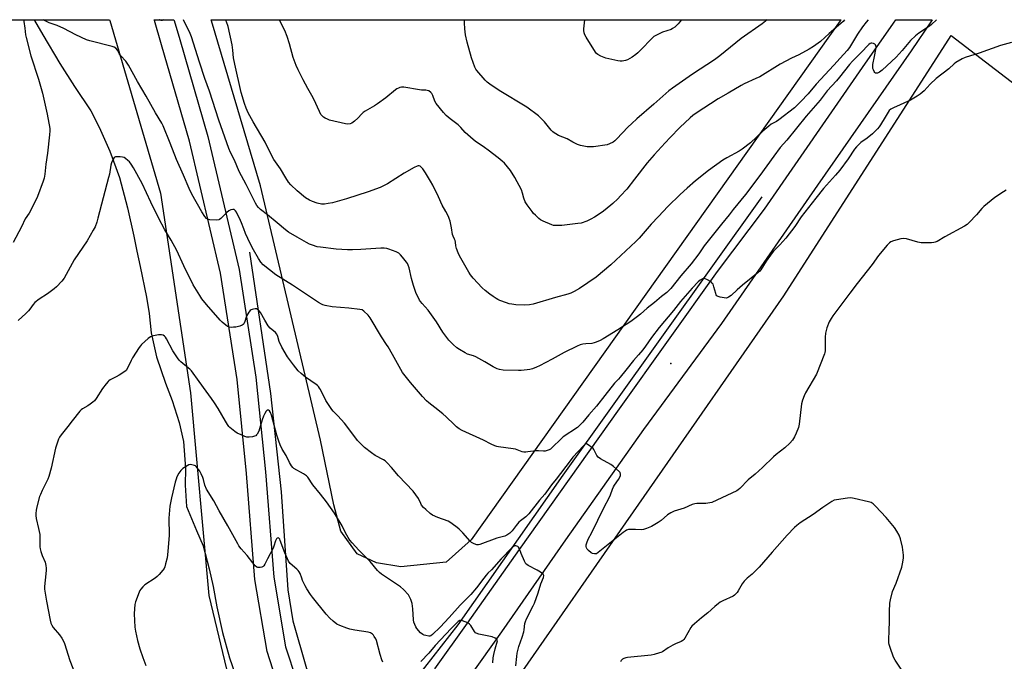
# Model space of a CAD drawing. Units: inches. Extents: x 1177769 to 1183769, y 521459 to 525460.
# Drawn here: x 1179651 to 1180168, y 525122 to 525459 of the extents above; entities that cross this region are included whole.
import ezdxf

# ---------------------------------------------------------------- set-up
doc = ezdxf.new("R2010")
doc.units = ezdxf.units.IN
doc.header["$MEASUREMENT"] = 0
for name, color, linetype in [('ELEV-Spot Elevation', 7, 'Continuous'), ('HYDRO-Canal', 164, 'Continuous'), ('HYDRO-Single Line Stream', 4, 'Continuous'), ('NTRL-Farm Land', 3, 'Continuous'), ('NTRL-Pasture Land', 2, 'Continuous'), ('TRANS-Road', 130, 'Continuous'), ('Undefined', 1, 'Continuous')]:
    doc.layers.add(name, color=color, linetype=linetype)

msp = doc.modelspace()

# ---------------------------------------------------------------- linework, layer by layer
at = {"layer": 'ELEV-Spot Elevation'}
msp.add_point((1179992.97, 525278.64, 293.26), dxfattribs=at)
at = {"layer": 'HYDRO-Canal'}
for points in [[(1180040.88, 525366.29), (1179936.16, 525219.77), (1179880.91, 525141.12), (1179854.61, 525107.5), (1179838.31, 525085.4)], [(1179771.42, 525337.09), (1179782.39, 525262.7), (1179788.13, 525211.08), (1179791.52, 525159.44), (1179794.26, 525143.11), (1179801.44, 525118.1), (1179809.28, 525104.41), (1179819.2, 525092.67), (1179838.31, 525085.4)]]:
    msp.add_lwpolyline(points, dxfattribs=at)
at = {"layer": 'HYDRO-Single Line Stream'}
msp.add_lwpolyline([(1179658.15, 525459.35), (1179658.39, 525458.91), (1179662.71, 525451.37), (1179671.59, 525436.32), (1179679.32, 525424.32), (1179687.92, 525411.52), (1179692.34, 525402.95), (1179697.99, 525390.28), (1179703.03, 525376.4), (1179707.15, 525360.38), (1179710.57, 525345.53), (1179712.21, 525337.56), (1179713.89, 525329.49), (1179717.25, 525313.41), (1179718.67, 525304.78), (1179719.74, 525294.7), (1179722.4, 525281.98), (1179727.29, 525268.15), (1179730.68, 525259.06), (1179734.49, 525247.57), (1179736.6, 525237.48), (1179737.72, 525223.31), (1179737.57, 525214.61), (1179738.34, 525203.3), (1179743.48, 525190.75), (1179747.01, 525182.7), (1179750.27, 525170.47), (1179752.37, 525161.29), (1179754.22, 525150.56), (1179757.27, 525137.01), (1179760.85, 525123.72), (1179765.35, 525110.53)], dxfattribs=at)
at = {"layer": 'NTRL-Farm Land'}
msp.add_lwpolyline([(1179160.67, 525459.4), (1179697.85, 525459.34), (1179698, 525458.9), (1179724.58, 525368.13), (1179740.41, 525263.07), (1179749.94, 525156.48), (1179761.47, 525108.98)], dxfattribs=at)
msp.add_lwpolyline([(1179874.8, 525174.09), (1179850.92, 525171.57), (1179838.11, 525173.77), (1179828, 525178.5), (1179819.51, 525190.38), (1179815.82, 525204.19), (1179808.81, 525238.31), (1179777.24, 525371.99), (1179751.36, 525458.88), (1179751.21, 525459.34), (1180082.48, 525459.3), (1180082.12, 525458.77), (1179887.91, 525185.74)], close=True, dxfattribs=at)
at = {"layer": 'NTRL-Pasture Land'}
msp.add_lwpolyline([(1180330.29, 525249.32), (1180182.1, 525081.04), (1180186.82, 525048.67), (1180199.11, 525038.7), (1180217.11, 525021.34), (1180266.93, 524961.41), (1180065.81, 524763.46), (1179905.25, 524926.61), (1179983.31, 524970.02), (1180028.94, 525042.97), (1180040.01, 525067.01), (1180035.77, 525082.51), (1180017.23, 525091.1), (1179994.07, 525103.8), (1179945.52, 525102.95), (1179905.52, 525103.05), (1180052.41, 525314.1), (1180140.44, 525451.05), (1180365.3, 525278.5), (1180337.05, 525252.54)], close=True, dxfattribs=at)
at = {"layer": 'TRANS-Road'}
msp.add_lwpolyline([(1179868.92, 525117.86), (1179886.08, 525142), (1179913.46, 525180.65), (1179965.95, 525254.76), (1180017.49, 525327), (1180042.3, 525359.79), (1180093.8, 525434.23), (1180110.08, 525457.55), (1180111.36, 525459.3), (1180130.43, 525459.3), (1180130.05, 525458.75), (1180119.36, 525443.1), (1180070.1, 525372.29), (1180019.57, 525299.56), (1179978.65, 525243.88), (1179937.62, 525185.73), (1179903.98, 525137.34), (1179860.01, 525075.57)], dxfattribs=at)
msp.add_polyline3d([(1179786.9, 525107.96, 0), (1179780.66, 525127.15, 0), (1179774.2, 525164.88, 0), (1179769.85, 525220.7, 0), (1179764.83, 525270.16, 0), (1179756.15, 525326.02, 0), (1179739.83, 525395.51, 0), (1179725.18, 525446.11, 0), (1179721.35, 525458.89, 0), (1179721.22, 525459.34, 0), (1179731.66, 525459.34, 0), (1179731.8, 525458.89, 0), (1179734.78, 525448.94, 0), (1179749.51, 525398.04, 0), (1179765.97, 525327.93, 0), (1179774.76, 525271.43, 0), (1179779.81, 525221.59, 0), (1179784.13, 525166.11, 0), (1179790.39, 525129.55, 0), (1179796.09, 525112.05, 0)], dxfattribs=at)
at = {"layer": 'Undefined'}
for points, elevation in [([(1180169.37, 525369.67), (1180167.85, 525368.8), (1180163.46, 525365.87), (1180157.63, 525361.07), (1180156.61, 525360.06), (1180153.78, 525356.74), (1180149.95, 525352.67), (1180148.88, 525351.69), (1180147.4, 525350.77), (1180137.12, 525345.18), (1180133.11, 525342.78), (1180132.07, 525342.32), (1180131.23, 525342.16), (1180130.08, 525342.08), (1180126.01, 525341.94), (1180124.57, 525341.99), (1180122.84, 525342.37), (1180116.85, 525344.09), (1180115.42, 525344.32), (1180114.02, 525344.1), (1180110.07, 525343), (1180108.71, 525342.54), (1180107.98, 525342.11), (1180106.78, 525340.86), (1180102.27, 525335.41), (1180098.95, 525330.55), (1180090.94, 525320.57), (1180087.09, 525315.62), (1180078.17, 525303.58), (1180077.23, 525302.14), (1180076.27, 525300.43), (1180074.96, 525297.31), (1180074.24, 525294.44), (1180074.11, 525292.38), (1180074.07, 525285.28), (1180074, 525284.41), (1180073.8, 525283.56), (1180069.66, 525273.02), (1180063.87, 525263.2), (1180063.07, 525261.62), (1180062.28, 525259.22), (1180061.78, 525257.3), (1180060.42, 525246.66), (1180060.08, 525244.91), (1180058.92, 525241.83), (1180058.08, 525239.91), (1180057, 525238.29), (1180055.59, 525236.69), (1180052.93, 525234.12), (1180048.33, 525230.64), (1180046.99, 525229.54), (1180041.27, 525223.87), (1180037.29, 525220.34), (1180033.73, 525217.31), (1180029.3, 525212.82), (1180028.45, 525212.07), (1180027.72, 525211.59), (1180014.58, 525205.43), (1180013.47, 525205.18), (1180011.46, 525204.98), (1180009.43, 525204.86), (1180006.68, 525204.87), (1180005.6, 525204.73), (1180004.26, 525204.32), (1179999.98, 525202.49), (1179994.65, 525200.83), (1179992.92, 525199.92), (1179991.27, 525198.88), (1179987.94, 525196.05), (1179986.26, 525194.88), (1179982.74, 525192.77), (1179980.12, 525191.71), (1179978.52, 525191.2), (1179977.68, 525191.08), (1179974.41, 525191.27), (1179972.69, 525191.27), (1179970.72, 525191.15), (1179969.66, 525190.85), (1179968.93, 525190.4), (1179967.99, 525189.69), (1179954.83, 525179.06), (1179953.83, 525178.52), (1179952.81, 525178.43), (1179951.79, 525178.64), (1179951.06, 525179.04), (1179949.74, 525180.12), (1179949.04, 525180.96), (1179948.66, 525181.65), (1179948.47, 525182.38), (1179948.51, 525183.16), (1179948.81, 525184.27), (1179949.58, 525186.13), (1179951.39, 525189.62), (1179957.77, 525202.58), (1179960.73, 525208.17), (1179961.32, 525209.5), (1179962.3, 525212.4), (1179962.82, 525213.6), (1179963.36, 525214.53), (1179965.47, 525217.58), (1179966.2, 525218.81), (1179966.49, 525219.59), (1179966.57, 525220.4), (1179966.37, 525221.14), (1179965.88, 525221.77), (1179962.83, 525224.41), (1179961.36, 525225.37), (1179955.97, 525228.47), (1179954.79, 525229.3), (1179954.08, 525230.19), (1179952.45, 525233.36), (1179952.11, 525233.83), (1179951.49, 525234.44), (1179949.58, 525235.81), (1179948.64, 525236.22), (1179948.42, 525236.23), (1179947.99, 525236.07), (1179946.97, 525235.18), (1179941.5, 525229.24), (1179939.97, 525227.43), (1179932.66, 525217.76), (1179930.21, 525214.78), (1179926.69, 525209.82), (1179923.84, 525206.61), (1179918.36, 525199.55), (1179917.56, 525198.69), (1179916.67, 525197.9), (1179913.86, 525195.83), (1179913.02, 525195.07), (1179911.57, 525193.37), (1179909.51, 525190.54), (1179908.3, 525189.35), (1179906.71, 525188.24), (1179905.71, 525187.75), (1179901.53, 525186.61), (1179892.61, 525183.28), (1179891.8, 525183.14), (1179890.97, 525183.24), (1179889.61, 525183.67), (1179888.57, 525184.14), (1179888.1, 525184.46), (1179887.46, 525185.05), (1179883.53, 525189.45), (1179881.65, 525191.36), (1179880.55, 525192.33), (1179878.01, 525194.21), (1179876.83, 525195.02), (1179875.8, 525195.57), (1179870.5, 525197.58), (1179867.64, 525198.85), (1179866.48, 525199.67), (1179864.11, 525201.73), (1179862.91, 525202.88), (1179861.91, 525204.1), (1179861.42, 525204.98), (1179860.23, 525207.54), (1179858.9, 525209.51), (1179857.47, 525211.42), (1179849.67, 525219.39), (1179846.08, 525223.88), (1179843.82, 525226.25), (1179842.75, 525227.28), (1179841.84, 525227.95), (1179837.57, 525230.18), (1179835.61, 525231.48), (1179831.9, 525234.44), (1179828.26, 525238.06), (1179826.78, 525239.92), (1179821.42, 525247.21), (1179817.88, 525251.05), (1179815.33, 525253.51), (1179814.64, 525254.35), (1179811.5, 525259.16), (1179808.69, 525264.84), (1179808.26, 525265.56), (1179807.62, 525266.38), (1179807.09, 525266.95), (1179806.41, 525267.51), (1179800.81, 525271.4), (1179798.52, 525273.26), (1179797.07, 525274.67), (1179794.49, 525277.78), (1179791.31, 525282.11), (1179788.36, 525287.2), (1179786.91, 525290.13), (1179786.28, 525292.83), (1179785.81, 525293.97), (1179785.09, 525294.8), (1179782.31, 525297.19), (1179781.22, 525298.36), (1179779.39, 525301.36), (1179777.23, 525305.3), (1179776.72, 525306.03), (1179776.11, 525306.66), (1179775.67, 525307.01), (1179775.18, 525307.25), (1179774.4, 525307.32), (1179773.57, 525307.2), (1179772.75, 525306.99), (1179772.24, 525306.78), (1179771.79, 525306.46), (1179771.05, 525305.58), (1179769.98, 525303.79), (1179769.62, 525302.97), (1179768.95, 525300.7), (1179768.35, 525299.47), (1179768.03, 525299.05), (1179767.62, 525298.72), (1179766.27, 525298.23), (1179764.21, 525297.75), (1179763.06, 525297.58), (1179761.72, 525297.56), (1179760.65, 525297.72), (1179759.86, 525298.05), (1179758.93, 525298.69), (1179756.94, 525300.32), (1179755.9, 525301.32), (1179748.82, 525309.56), (1179746.36, 525312.62), (1179745.2, 525314.34), (1179741.85, 525319.94), (1179736.94, 525330), (1179733.18, 525338.07), (1179730.18, 525343.35), (1179726.89, 525348.86), (1179723.56, 525355.13), (1179719.47, 525363.44), (1179714.92, 525373.26), (1179710.46, 525381.47), (1179709.17, 525383.43), (1179708.27, 525384.59), (1179707.45, 525385.38), (1179706.11, 525386.44), (1179705.4, 525386.88), (1179704.61, 525387.13), (1179703.45, 525387.25), (1179701.99, 525387.29), (1179700.89, 525387.19), (1179700.23, 525386.86), (1179699.61, 525385.97), (1179698.8, 525384.07), (1179698.49, 525382.91), (1179697.68, 525378.19), (1179697.28, 525376.46), (1179691.67, 525355.02), (1179691.02, 525352.83), (1179690.15, 525350.5), (1179689.22, 525348.69), (1179686.08, 525343.11), (1179679.25, 525333.17), (1179676.07, 525327.26), (1179673.92, 525323.48), (1179672.64, 525321.88), (1179669.81, 525318.86), (1179668.75, 525317.84), (1179665.12, 525315.28), (1179660.78, 525312.48), (1179658.56, 525310.69), (1179657.6, 525309.67), (1179655.9, 525307.08), (1179655.19, 525306.18), (1179653.74, 525304.78), (1179649.67, 525301.18)], 292), ([(1179911.52, 525119.57), (1179911.91, 525124.35), (1179912.16, 525126.1), (1179913.06, 525129.78), (1179914.81, 525134.58), (1179915.7, 525137.36), (1179915.9, 525138.53), (1179916.21, 525141.8), (1179916.48, 525142.88), (1179917.09, 525144.22), (1179920.61, 525151.04), (1179921.28, 525152.56), (1179923.24, 525157.87), (1179924.65, 525162.65), (1179925.96, 525166), (1179926.17, 525167.05), (1179926.09, 525167.4), (1179925.82, 525167.81), (1179924.49, 525168.83), (1179922.72, 525169.89), (1179917.95, 525172.34), (1179917.22, 525172.81), (1179916.8, 525173.17), (1179916.32, 525173.86), (1179915.94, 525174.63), (1179914.25, 525178.69), (1179913.35, 525181.08), (1179912.86, 525181.97), (1179912.49, 525182.29), (1179912, 525182.5), (1179911.47, 525182.6), (1179910.93, 525182.59), (1179910.25, 525182.34), (1179909.29, 525181.53), (1179903.76, 525175.79), (1179898.67, 525170.06), (1179896.76, 525168.24), (1179895.82, 525167.23), (1179894.56, 525165.72), (1179890.81, 525160.59), (1179887.73, 525157.03), (1179882.22, 525151.44), (1179876.48, 525144.91), (1179871.59, 525139.91), (1179867.59, 525135.98), (1179866.72, 525135.35), (1179866.25, 525135.18), (1179865.73, 525135.15), (1179864.07, 525135.46), (1179863.24, 525135.72), (1179862.47, 525136.07), (1179861.38, 525136.97), (1179859.42, 525139.08), (1179858.8, 525139.97), (1179858.26, 525141.18), (1179857.86, 525142.54), (1179857.65, 525143.66), (1179857.29, 525149.42), (1179856.95, 525152.23), (1179856.68, 525153.32), (1179856.31, 525154.37), (1179855.6, 525155.89), (1179855, 525156.84), (1179852.4, 525159.7), (1179850.89, 525161.12), (1179843.45, 525165.92), (1179840.86, 525167.75), (1179839.75, 525168.64), (1179838.76, 525169.71), (1179834.86, 525174.43), (1179828.98, 525180.34), (1179825.32, 525184.2), (1179824.21, 525185.54), (1179823.24, 525186.95), (1179821.94, 525189.46), (1179820.19, 525193.18), (1179816.11, 525199.88), (1179811.92, 525205.74), (1179808.75, 525209.83), (1179804.77, 525214.75), (1179802.13, 525218.71), (1179801.36, 525219.48), (1179799.77, 525220.6), (1179794.79, 525223.38), (1179794.15, 525223.92), (1179793.45, 525224.81), (1179792.41, 525226.51), (1179790.64, 525230.14), (1179788.66, 525233.53), (1179787.59, 525235.78), (1179786.88, 525237.7), (1179785.85, 525240.93), (1179782.93, 525251.42), (1179782.41, 525252.75), (1179781.84, 525253.64), (1179781.3, 525253.96), (1179780.72, 525253.92), (1179780.17, 525253.45), (1179779.41, 525252.24), (1179778.78, 525250.87), (1179778.03, 525248.9), (1179776.64, 525244.14), (1179776.25, 525243.03), (1179775.46, 525241.43), (1179775.15, 525240.97), (1179774.76, 525240.59), (1179774.04, 525240.27), (1179772.94, 525240.05), (1179771.21, 525239.84), (1179770.08, 525239.86), (1179768.98, 525240.17), (1179767.09, 525240.99), (1179764.95, 525241.97), (1179763.72, 525242.7), (1179761.1, 525244.88), (1179760.52, 525245.5), (1179759.81, 525246.42), (1179758.7, 525248.14), (1179754.84, 525254.93), (1179752.95, 525257.92), (1179751.44, 525260.1), (1179748.53, 525263.94), (1179744.96, 525269.04), (1179740.81, 525274.67), (1179740.05, 525275.55), (1179739.4, 525276.15), (1179735.29, 525279.43), (1179734.46, 525280.3), (1179733.54, 525281.45), (1179731.05, 525285.29), (1179727.79, 525291.55), (1179727.24, 525292.45), (1179726.66, 525293), (1179725.95, 525293.42), (1179725.18, 525293.67), (1179724.64, 525293.7), (1179723.51, 525293.58), (1179720.96, 525293.1), (1179720.13, 525292.9), (1179719.35, 525292.62), (1179718.17, 525291.77), (1179714.67, 525288.53), (1179714.07, 525287.88), (1179713.38, 525286.95), (1179709.94, 525281.56), (1179709.18, 525280.15), (1179707.25, 525276.09), (1179706.48, 525274.86), (1179705.37, 525273.95), (1179702.89, 525272.38), (1179701.36, 525271.5), (1179698.18, 525269.94), (1179697.46, 525269.47), (1179697.03, 525269.07), (1179696.08, 525267.94), (1179694.1, 525265.33), (1179690.74, 525260.16), (1179689.89, 525258.97), (1179689.04, 525258.16), (1179687.61, 525257.09), (1179686.37, 525256.26), (1179683.58, 525254.64), (1179682.87, 525254.13), (1179682.22, 525253.54), (1179678.06, 525248.44), (1179675.8, 525245.44), (1179672.3, 525241.08), (1179671.52, 525239.83), (1179671.02, 525238.77), (1179669.42, 525234.02), (1179667.07, 525223.45), (1179665.92, 525219.14), (1179665.34, 525217.78), (1179662.32, 525211.77), (1179661.4, 525209.72), (1179661.01, 525208.63), (1179659.56, 525203.16), (1179659.26, 525201.42), (1179659.07, 525199.67), (1179659.08, 525198.52), (1179659.26, 525197.09), (1179660.48, 525191.8), (1179661.09, 525188.64), (1179661.18, 525186.91), (1179661.2, 525182.1), (1179661.29, 525181.03), (1179661.64, 525179.59), (1179662.29, 525177.59), (1179663.93, 525174.02), (1179664.31, 525172.32), (1179664.47, 525170.86), (1179664.48, 525169.69), (1179663.86, 525164.54), (1179663.64, 525161.26), (1179663.67, 525159.78), (1179664.55, 525153.56), (1179666.51, 525143.56), (1179666.92, 525141.9), (1179667.38, 525140.86), (1179668.1, 525139.63), (1179671.4, 525135.9), (1179672.69, 525134.03), (1179673.54, 525132.56), (1179674.06, 525131.19), (1179676.95, 525122.25), (1179680.1, 525114.34)], 290), ([(1179841.56, 525121.44), (1179841.03, 525122.76), (1179840.14, 525125.47), (1179838.12, 525132.86), (1179837.76, 525133.65), (1179837.04, 525134.89), (1179836.56, 525135.6), (1179836, 525136.23), (1179835.11, 525136.8), (1179833.79, 525137.25), (1179826.75, 525138.2), (1179824.23, 525138.74), (1179822.59, 525139.27), (1179818.84, 525140.77), (1179817.37, 525141.51), (1179815.32, 525143.06), (1179813.63, 525144.66), (1179811.64, 525146.78), (1179804.51, 525155.64), (1179803.49, 525157.05), (1179801.51, 525160.03), (1179800.64, 525161.57), (1179799.26, 525164.46), (1179798.84, 525165.56), (1179798.07, 525168.13), (1179797.6, 525169.02), (1179797.06, 525169.66), (1179796.26, 525170.44), (1179792.81, 525173.41), (1179791.95, 525174.5), (1179791.3, 525175.76), (1179789.98, 525178.92), (1179787.59, 525185.53), (1179787.27, 525186.19), (1179786.79, 525186.72), (1179786.4, 525186.81), (1179786, 525186.69), (1179785.63, 525186.41), (1179785.34, 525185.99), (1179785.02, 525185.22), (1179784.2, 525182.46), (1179783.79, 525181.38), (1179780.78, 525175.87), (1179779.46, 525172.94), (1179778.94, 525172.07), (1179778.6, 525171.75), (1179777.89, 525171.44), (1179777.09, 525171.3), (1179776.27, 525171.26), (1179775.74, 525171.32), (1179775.26, 525171.5), (1179774.42, 525172.19), (1179773.1, 525173.7), (1179770.16, 525177.54), (1179767.08, 525181.07), (1179765.83, 525182.7), (1179765.2, 525183.66), (1179763.57, 525186.86), (1179760, 525193.22), (1179755.43, 525201), (1179752.66, 525206.35), (1179748.82, 525212.49), (1179747.93, 525214.64), (1179747.13, 525217.59), (1179746.78, 525218.61), (1179745.97, 525220.54), (1179745.29, 525221.86), (1179743.93, 525223.7), (1179743.36, 525224.31), (1179742.93, 525224.65), (1179742.46, 525224.89), (1179741.69, 525225.13), (1179740.36, 525225.34), (1179739.57, 525225.23), (1179738.54, 525224.73), (1179736.31, 525223.24), (1179735.23, 525222.27), (1179734.3, 525220.87), (1179733.22, 525218.88), (1179732.83, 525217.78), (1179732.37, 525216.06), (1179730.36, 525207.85), (1179729.52, 525203.44), (1179728.97, 525197.19), (1179729.16, 525188.22), (1179728.5, 525179.72), (1179728.08, 525176.35), (1179727.3, 525173.22), (1179726.8, 525171.55), (1179726.43, 525170.77), (1179725.75, 525169.83), (1179723.87, 525167.58), (1179722.87, 525166.53), (1179721.7, 525165.65), (1179716.33, 525162.06), (1179715.28, 525161.12), (1179714.18, 525159.87), (1179713.75, 525159.14), (1179713.4, 525158.35), (1179711.47, 525153.15), (1179711.15, 525151.74), (1179710.89, 525149.44), (1179710.79, 525146.83), (1179711.14, 525139.93), (1179711.45, 525137.69), (1179712.45, 525132.87), (1179713.74, 525128.53), (1179715.21, 525123.99), (1179716.86, 525119.78)], 288), ([(1180114.07, 525117.74), (1180110.98, 525122.49), (1180110.11, 525124.04), (1180108.25, 525129.09), (1180107.73, 525130.79), (1180107.61, 525131.66), (1180107.6, 525133.12), (1180107.73, 525138.13), (1180108.03, 525142.82), (1180108.02, 525148.13), (1180108.2, 525152.52), (1180108.46, 525154.26), (1180109.64, 525158.55), (1180111.54, 525163.08), (1180114.4, 525171.5), (1180114.95, 525173.98), (1180115.28, 525176.25), (1180115.35, 525177.68), (1180115.23, 525179.11), (1180114.78, 525181.95), (1180113.75, 525186.41), (1180113.11, 525188.24), (1180111.88, 525190.44), (1180110.55, 525192.31), (1180106.29, 525197.53), (1180100.64, 525203.49), (1180099.37, 525204.69), (1180098.29, 525205.38), (1180096.98, 525205.87), (1180089.37, 525207.58), (1180087.62, 525207.85), (1180085.87, 525207.73), (1180080.06, 525206.9), (1180078.94, 525206.62), (1180077.66, 525205.95), (1180073, 525202.87), (1180067.89, 525199.1), (1180061.04, 525194.69), (1180059.24, 525193.36), (1180057.94, 525192.28), (1180054.15, 525188.28), (1180046.31, 525179.38), (1180039.46, 525171.41), (1180035.71, 525167.76), (1180033.1, 525165.61), (1180031.54, 525163.99), (1180030.53, 525162.59), (1180028.48, 525158.95), (1180027.79, 525158.03), (1180027.02, 525157.18), (1180026.4, 525156.61), (1180025.71, 525156.14), (1180020.27, 525153.63), (1180018.99, 525152.97), (1180018.03, 525152.35), (1180016.05, 525150.72), (1180012.36, 525147.34), (1180009.17, 525144.85), (1180005.4, 525141.59), (1180004.11, 525140.41), (1180003.55, 525139.75), (1180000.32, 525134.16), (1179999.84, 525133.44), (1179999.29, 525132.83), (1179998.33, 525132.27), (1179995.38, 525131.11), (1179994.05, 525130.48), (1179991.5, 525128.98), (1179988.57, 525126.97), (1179987.79, 525126.58), (1179986.97, 525126.28), (1179984.13, 525125.48), (1179982.68, 525125.2), (1179970.24, 525123.95), (1179969.4, 525123.74), (1179968.34, 525123.36), (1179967.59, 525123), (1179967.16, 525122.69), (1179966.84, 525122.31), (1179966.48, 525121.63)], 290), ([(1179899.34, 525121.17), (1179899.51, 525123.71), (1179899.82, 525125.41), (1179900.59, 525128.55), (1179901.75, 525132.61), (1179901.72, 525133.19), (1179901.53, 525133.51), (1179900.68, 525134.08), (1179899.05, 525134.71), (1179892.02, 525136.2), (1179890.66, 525136.64), (1179890.23, 525136.95), (1179889.71, 525137.57), (1179887.84, 525140.69), (1179887.17, 525141.47), (1179886.18, 525142.06), (1179883.48, 525143.26), (1179882.68, 525143.49), (1179881.95, 525143.44), (1179881.09, 525142.89), (1179879.48, 525141.33), (1179877.47, 525139.08), (1179869.11, 525130.15), (1179865.67, 525126.16), (1179861.49, 525121.73)], 288)]:
    msp.add_lwpolyline(points, dxfattribs=dict(at, elevation=elevation))
for points in [[(1179652.67, 525459.35, 294), (1179652.63, 525459.17, 294), (1179652.63, 525458.4, 294), (1179653.23, 525454.92, 294), (1179653.64, 525451.44, 294), (1179653.9, 525450, 294), (1179656.33, 525440.32, 294), (1179660.46, 525428.05, 294), (1179662.46, 525420.73, 294), (1179664.92, 525409.65, 294), (1179666.3, 525402.25, 294), (1179666.36, 525400.87, 294), (1179666.22, 525398.91, 294), (1179665.15, 525389.15, 294), (1179664.23, 525383.33, 294), (1179663.71, 525378.08, 294), (1179663.34, 525376.08, 294), (1179662.8, 525374.4, 294), (1179659.84, 525366.39, 294), (1179656.41, 525359.17, 294), (1179655.57, 525357.61, 294), (1179653.5, 525354.58, 294), (1179651.43, 525350.51, 294), (1179647.03, 525342.22, 294)], [(1180172.2, 525447.49, 294), (1180166.31, 525445.76, 294), (1180155.13, 525441.77, 294), (1180147.82, 525439.55, 294), (1180146.23, 525438.8, 294), (1180142.93, 525436.86, 294), (1180142.04, 525436.16, 294), (1180139.1, 525433.54, 294), (1180132.5, 525428.54, 294), (1180129.41, 525425.57, 294), (1180126.26, 525421.98, 294), (1180124.15, 525420.16, 294), (1180122.46, 525419.11, 294), (1180118.97, 525417.14, 294), (1180110.1, 525413.12, 294), (1180108.69, 525412.36, 294), (1180107.86, 525411.7, 294), (1180107.2, 525410.82, 294), (1180105.72, 525408.13, 294), (1180103.3, 525404.04, 294), (1180102.62, 525403.08, 294), (1180101.69, 525401.99, 294), (1180099.1, 525399.3, 294), (1180096.21, 525397.05, 294), (1180092.83, 525394.78, 294), (1180091.79, 525393.81, 294), (1180090.65, 525392.52, 294), (1180089.66, 525391.21, 294), (1180086.21, 525386.22, 294), (1180081.86, 525380.27, 294), (1180079.61, 525377.59, 294), (1180073.32, 525370.56, 294), (1180069.16, 525365.58, 294), (1180061.53, 525355.67, 294), (1180058.16, 525350.57, 294), (1180053.45, 525344.55, 294), (1180050.33, 525340.98, 294), (1180047.04, 525337.62, 294), (1180046.27, 525336.73, 294), (1180043.17, 525332.31, 294), (1180040.36, 525327.9, 294), (1180039.71, 525327.1, 294), (1180038.97, 525326.37, 294), (1180030.61, 525319.8, 294), (1180027.78, 525317.25, 294), (1180024.78, 525314.31, 294), (1180023.39, 525313.43, 294), (1180022.65, 525313.11, 294), (1180022.15, 525312.98, 294), (1180021.01, 525313.03, 294), (1180018.98, 525313.46, 294), (1180017.87, 525313.8, 294), (1180017.19, 525314.2, 294), (1180016.9, 525314.6, 294), (1180016.6, 525315.34, 294), (1180015.63, 525318.9, 294), (1180015.18, 525320.2, 294), (1180014.78, 525320.88, 294), (1180014.15, 525321.45, 294), (1180011.83, 525322.79, 294), (1180011.05, 525323.15, 294), (1180010.53, 525323.29, 294), (1180010.03, 525323.27, 294), (1180009.57, 525323.11, 294), (1180008.45, 525322.42, 294), (1180007.39, 525321.47, 294), (1180004.13, 525318.15, 294), (1179998.03, 525311.18, 294), (1179994.38, 525306.52, 294), (1179986.77, 525297.5, 294), (1179982.79, 525292.24, 294), (1179979.72, 525287.67, 294), (1179978.24, 525285.71, 294), (1179976.01, 525283.11, 294), (1179973.33, 525280.21, 294), (1179969.34, 525275.04, 294), (1179966.39, 525271.36, 294), (1179965.43, 525270.25, 294), (1179963.39, 525268.13, 294), (1179958.35, 525261.7, 294), (1179953.83, 525256.14, 294), (1179949.8, 525251.48, 294), (1179946.73, 525247.67, 294), (1179945.2, 525246.04, 294), (1179943.91, 525244.96, 294), (1179936.38, 525239.9, 294), (1179935.35, 525239, 294), (1179930.49, 525234.29, 294), (1179929.63, 525233.56, 294), (1179928.92, 525233.12, 294), (1179927.9, 525232.73, 294), (1179926.82, 525232.5, 294), (1179925.97, 525232.48, 294), (1179923.4, 525232.65, 294), (1179922.24, 525232.64, 294), (1179917.85, 525232.02, 294), (1179916.68, 525231.91, 294), (1179915.62, 525231.99, 294), (1179914.8, 525232.17, 294), (1179911.23, 525233.44, 294), (1179910.1, 525233.74, 294), (1179902.42, 525234.73, 294), (1179901.55, 525234.91, 294), (1179900.5, 525235.25, 294), (1179898.44, 525236.1, 294), (1179894.49, 525238.14, 294), (1179883.17, 525243.37, 294), (1179881.67, 525244.22, 294), (1179880.27, 525245.31, 294), (1179878.96, 525246.46, 294), (1179874.88, 525250.54, 294), (1179873.14, 525252.13, 294), (1179868.84, 525255.39, 294), (1179865.65, 525257.92, 294), (1179864.55, 525258.88, 294), (1179862.32, 525261.26, 294), (1179856.02, 525268.55, 294), (1179851.92, 525273.89, 294), (1179850.92, 525275.33, 294), (1179846.59, 525283.31, 294), (1179844.26, 525287.39, 294), (1179843.5, 525288.63, 294), (1179840.73, 525292.62, 294), (1179834.9, 525302.53, 294), (1179833.79, 525303.9, 294), (1179831.48, 525306.16, 294), (1179830.57, 525306.71, 294), (1179829.5, 525306.99, 294), (1179823.68, 525307.6, 294), (1179814.86, 525308.37, 294), (1179811.15, 525309.13, 294), (1179810.04, 525309.46, 294), (1179809.3, 525309.77, 294), (1179807.62, 525310.7, 294), (1179803.51, 525313.37, 294), (1179794.03, 525319.77, 294), (1179785.24, 525325.14, 294), (1179778.56, 525330.54, 294), (1179777.43, 525331.88, 294), (1179776.11, 525333.83, 294), (1179773.5, 525338.39, 294), (1179771.75, 525341.69, 294), (1179769.22, 525347.02, 294), (1179768.34, 525349.37, 294), (1179767.26, 525352.56, 294), (1179766.73, 525353.86, 294), (1179764.49, 525358.23, 294), (1179764.04, 525358.93, 294), (1179763.71, 525359.27, 294), (1179763.35, 525359.48, 294), (1179762.62, 525359.55, 294), (1179761.54, 525359.34, 294), (1179760.51, 525358.93, 294), (1179759.4, 525358, 294), (1179756.36, 525354.82, 294), (1179755.69, 525354.32, 294), (1179755.2, 525354.12, 294), (1179753.78, 525354.01, 294), (1179750.52, 525354.17, 294), (1179749.42, 525354.39, 294), (1179748.75, 525354.81, 294), (1179747.84, 525355.91, 294), (1179746.25, 525358.29, 294), (1179741.14, 525367.64, 294), (1179739.6, 525370.63, 294), (1179736.65, 525377.61, 294), (1179732.99, 525385.88, 294), (1179729.64, 525394.5, 294), (1179725.95, 525403.58, 294), (1179725.3, 525404.97, 294), (1179721.96, 525410.4, 294), (1179717.04, 525419.26, 294), (1179712.55, 525426.91, 294), (1179707.78, 525435.55, 294), (1179706.34, 525437.52, 294), (1179703.73, 525440.32, 294), (1179703.08, 525441.3, 294), (1179702.09, 525443.26, 294), (1179701.15, 525444.35, 294), (1179700.21, 525445, 294), (1179699.13, 525445.38, 294), (1179687.41, 525448.34, 294), (1179685.72, 525448.88, 294), (1179680, 525451.4, 294), (1179673.79, 525454.83, 294), (1179670.28, 525456.31, 294), (1179665.98, 525457.74, 294), (1179662.85, 525459.35, 294)], [(1179726.31, 525459.34, 296), (1179726.05, 525459.2, 296), (1179725.53, 525459.04, 296), (1179725.01, 525459.02, 296), (1179724.24, 525459.26, 296), (1179724.08, 525459.34, 296)], [(1180132.62, 525459.3, 296), (1180130.14, 525456.86, 296), (1180128.98, 525455.99, 296), (1180123.36, 525452.25, 296), (1180121.73, 525450.99, 296), (1180119.11, 525448.37, 296), (1180114.68, 525443.12, 296), (1180111.43, 525439.76, 296), (1180104.09, 525432.86, 296), (1180102.69, 525431.76, 296), (1180101.71, 525431.3, 296), (1180101.23, 525431.21, 296), (1180100.78, 525431.23, 296), (1180100.59, 525431.3, 296), (1180100.25, 525431.59, 296), (1180099.85, 525432.23, 296), (1180099.52, 525432.98, 296), (1180099.26, 525433.76, 296), (1180099.14, 525434.49, 296), (1180099.26, 525435.82, 296), (1180100.14, 525440.03, 296), (1180100.81, 525443.78, 296), (1180100.94, 525444.91, 296), (1180100.84, 525445.69, 296), (1180100.56, 525446.16, 296), (1180100.19, 525446.47, 296), (1180099.5, 525446.81, 296), (1180098.77, 525447.02, 296), (1180098.29, 525447.03, 296), (1180097.85, 525446.87, 296), (1180097.09, 525446.28, 296), (1180092.99, 525441.93, 296), (1180088.44, 525437.51, 296), (1180086.87, 525435.81, 296), (1180081.7, 525429.11, 296), (1180080.15, 525427.32, 296), (1180075.21, 525421.97, 296), (1180071.45, 525417.05, 296), (1180064.18, 525408.7, 296), (1180053.95, 525396.09, 296), (1180050.56, 525392.1, 296), (1180047.16, 525387.7, 296), (1180039.8, 525377.38, 296), (1180032.22, 525367.51, 296), (1180025.78, 525359.55, 296), (1180023.69, 525356.75, 296), (1180019.62, 525351.88, 296), (1180010.59, 525340.39, 296), (1180007.66, 525336.18, 296), (1180003.66, 525331.02, 296), (1179998.2, 525324.66, 296), (1179992.93, 525317.94, 296), (1179991.97, 525316.92, 296), (1179990.95, 525315.98, 296), (1179988, 525313.72, 296), (1179984.45, 525310.62, 296), (1179980.5, 525307.69, 296), (1179976.98, 525304.49, 296), (1179975.47, 525303.22, 296), (1179971.88, 525300.69, 296), (1179965.19, 525296.26, 296), (1179957.4, 525291.56, 296), (1179955.86, 525290.73, 296), (1179953.74, 525289.73, 296), (1179952.66, 525289.34, 296), (1179951.5, 525289.15, 296), (1179948.24, 525288.91, 296), (1179946.62, 525288.7, 296), (1179945.31, 525288.33, 296), (1179943.76, 525287.74, 296), (1179936.92, 525284.29, 296), (1179930.51, 525280.76, 296), (1179923.95, 525277.33, 296), (1179922.35, 525276.58, 296), (1179920.17, 525275.81, 296), (1179918.79, 525275.41, 296), (1179917.37, 525275.18, 296), (1179914.22, 525274.85, 296), (1179912.81, 525274.81, 296), (1179904.74, 525275.1, 296), (1179902.9, 525275.35, 296), (1179901.57, 525275.79, 296), (1179899.48, 525276.86, 296), (1179895.21, 525279.48, 296), (1179890.51, 525282.11, 296), (1179889.17, 525282.64, 296), (1179886.11, 525283.54, 296), (1179884.81, 525284.15, 296), (1179881.85, 525285.89, 296), (1179880.42, 525286.83, 296), (1179878.46, 525288.55, 296), (1179876.19, 525290.77, 296), (1179875.1, 525292.15, 296), (1179873.05, 525295, 296), (1179869.67, 525300.55, 296), (1179866.31, 525305.42, 296), (1179865.42, 525306.57, 296), (1179862.17, 525310.08, 296), (1179861.29, 525311.19, 296), (1179860.82, 525311.93, 296), (1179858.84, 525315.92, 296), (1179857.56, 525319.55, 296), (1179856.6, 525323.19, 296), (1179855.33, 525328.92, 296), (1179854.9, 525330.31, 296), (1179854.52, 525331.08, 296), (1179854.05, 525331.79, 296), (1179851.91, 525334.51, 296), (1179850.78, 525335.8, 296), (1179849.87, 525336.53, 296), (1179848.58, 525337.22, 296), (1179844.71, 525338.68, 296), (1179843.59, 525339.02, 296), (1179842.23, 525339.22, 296), (1179840.51, 525339.22, 296), (1179830, 525338.53, 296), (1179825.57, 525338.35, 296), (1179822.98, 525338.36, 296), (1179816.94, 525338.76, 296), (1179808.74, 525339.7, 296), (1179807.01, 525340, 296), (1179804.54, 525340.73, 296), (1179802.93, 525341.32, 296), (1179801.34, 525342.14, 296), (1179796.42, 525344.92, 296), (1179791.93, 525347.72, 296), (1179790.36, 525348.91, 296), (1179785.87, 525352.58, 296), (1179780.84, 525356.8, 296), (1179777.24, 525359.64, 296), (1179776.21, 525360.6, 296), (1179775.31, 525361.73, 296), (1179774.6, 525362.93, 296), (1179769.68, 525372.77, 296), (1179765.99, 525379.54, 296), (1179763.45, 525385.52, 296), (1179761.45, 525389.58, 296), (1179760.52, 525391.7, 296), (1179755.22, 525406.56, 296), (1179750.39, 525421.8, 296), (1179747.93, 525428.43, 296), (1179745.04, 525436.98, 296), (1179740.95, 525450.36, 296), (1179740.18, 525452.19, 296), (1179736.77, 525459.29, 296), (1179736.74, 525459.34, 296)], [(1180096.78, 525459.3, 298), (1180095.7, 525458.06, 298), (1180093.85, 525455.73, 298), (1180091.14, 525451.84, 298), (1180087.97, 525446.49, 298), (1180086.87, 525444.81, 298), (1180085.72, 525443.28, 298), (1180082.03, 525439.2, 298), (1180078.78, 525435.4, 298), (1180069.43, 525425.43, 298), (1180065.16, 525420.42, 298), (1180061.39, 525416.33, 298), (1180057.97, 525413.09, 298), (1180049.83, 525406.69, 298), (1180048.5, 525405.79, 298), (1180045.8, 525404.37, 298), (1180044.5, 525403.46, 298), (1180041.43, 525400.85, 298), (1180034.89, 525394.7, 298), (1180030.55, 525391.28, 298), (1180028.85, 525390.16, 298), (1180022.41, 525386.72, 298), (1180020.28, 525385.45, 298), (1180012.73, 525380, 298), (1180005.98, 525374.59, 298), (1180001.62, 525370.81, 298), (1179997.88, 525367.42, 298), (1179991.43, 525361.06, 298), (1179986.47, 525355.96, 298), (1179982.63, 525351.81, 298), (1179976.25, 525344.41, 298), (1179974.64, 525342.72, 298), (1179961.43, 525330.39, 298), (1179953.66, 525323.96, 298), (1179944.93, 525318, 298), (1179942.21, 525316.43, 298), (1179940.4, 525315.54, 298), (1179938.76, 525314.95, 298), (1179932.35, 525313.21, 298), (1179920.64, 525309.68, 298), (1179918.62, 525309.4, 298), (1179916.27, 525309.26, 298), (1179911.38, 525309.49, 298), (1179909.36, 525309.71, 298), (1179907.94, 525309.97, 298), (1179906.55, 525310.41, 298), (1179902.98, 525311.75, 298), (1179901.92, 525312.23, 298), (1179901.17, 525312.66, 298), (1179899.51, 525313.78, 298), (1179897.86, 525315.02, 298), (1179895.31, 525317.01, 298), (1179893.7, 525318.41, 298), (1179889.09, 525323.37, 298), (1179887.69, 525325.16, 298), (1179886.73, 525326.58, 298), (1179881.91, 525335.19, 298), (1179881.18, 525336.74, 298), (1179880.2, 525339.1, 298), (1179879.86, 525340.39, 298), (1179879.71, 525342.4, 298), (1179879.58, 525343.17, 298), (1179879.26, 525344.03, 298), (1179878.48, 525345.61, 298), (1179878.19, 525346.43, 298), (1179877.57, 525349.92, 298), (1179876.85, 525353.38, 298), (1179876.49, 525354.81, 298), (1179876.05, 525355.9, 298), (1179874.69, 525358.55, 298), (1179872.78, 525361.92, 298), (1179870.74, 525366.29, 298), (1179867.76, 525372.36, 298), (1179866.64, 525374.44, 298), (1179864, 525378.77, 298), (1179862.5, 525380.91, 298), (1179861.57, 525381.97, 298), (1179861.13, 525382.28, 298), (1179860.66, 525382.47, 298), (1179860.16, 525382.53, 298), (1179859.64, 525382.43, 298), (1179858.08, 525381.7, 298), (1179852.82, 525378.66, 298), (1179844.01, 525373.01, 298), (1179843, 525372.46, 298), (1179840.15, 525371.2, 298), (1179833.85, 525368.91, 298), (1179822.34, 525365.22, 298), (1179815.08, 525363.15, 298), (1179812.83, 525362.64, 298), (1179810.86, 525362.33, 298), (1179809.3, 525362.38, 298), (1179807, 525362.92, 298), (1179804.47, 525363.73, 298), (1179802.88, 525364.54, 298), (1179800.83, 525365.78, 298), (1179796.39, 525369.34, 298), (1179793.22, 525372.45, 298), (1179791.93, 525374.01, 298), (1179790.48, 525376.15, 298), (1179787.67, 525380.87, 298), (1179784.26, 525385.89, 298), (1179781.56, 525390.86, 298), (1179779.56, 525394.9, 298), (1179773.4, 525405.64, 298), (1179770.74, 525410.46, 298), (1179769.62, 525412.81, 298), (1179768.68, 525415.24, 298), (1179767.08, 525421.02, 298), (1179763.64, 525435.95, 298), (1179763.05, 525439.3, 298), (1179762.64, 525443.4, 298), (1179762.25, 525446.14, 298), (1179760.12, 525455.75, 298), (1179759.25, 525458.25, 298), (1179758.77, 525459.34, 298)], [(1180084.4, 525459.31, 300), (1180083.55, 525458.48, 300), (1180076.18, 525452.08, 300), (1180071.77, 525447.96, 300), (1180067.98, 525445.28, 300), (1180065.75, 525443.89, 300), (1180060.29, 525440.97, 300), (1180056.5, 525439.16, 300), (1180050.48, 525436.09, 300), (1180039.78, 525429.39, 300), (1180037.74, 525428.38, 300), (1180031.56, 525425.67, 300), (1180030, 525424.87, 300), (1180023.15, 525420.78, 300), (1180017.89, 525417.81, 300), (1180006.24, 525410.23, 300), (1180004.62, 525409.06, 300), (1180003.09, 525407.72, 300), (1179997.8, 525402.61, 300), (1179992.59, 525397.41, 300), (1179989.92, 525394.59, 300), (1179984.2, 525388.32, 300), (1179980.58, 525384.19, 300), (1179973.89, 525375.49, 300), (1179969.79, 525370.33, 300), (1179966.53, 525366.7, 300), (1179965.11, 525365.25, 300), (1179962.47, 525362.8, 300), (1179958.44, 525359.37, 300), (1179956.81, 525358.12, 300), (1179952.91, 525355.53, 300), (1179950.96, 525354.41, 300), (1179948.88, 525353.48, 300), (1179945.89, 525352.43, 300), (1179944.12, 525352.14, 300), (1179935.74, 525351.18, 300), (1179932.09, 525351.12, 300), (1179931.27, 525351.22, 300), (1179930.45, 525351.46, 300), (1179925.92, 525353.39, 300), (1179924.39, 525354.18, 300), (1179923.48, 525354.9, 300), (1179921.78, 525356.5, 300), (1179920.75, 525357.53, 300), (1179920, 525358.44, 300), (1179917.39, 525362.07, 300), (1179916.45, 525363.55, 300), (1179915.62, 525365.54, 300), (1179914.95, 525368.19, 300), (1179914.36, 525369.84, 300), (1179910.86, 525376.46, 300), (1179908.59, 525380.07, 300), (1179905.47, 525383.89, 300), (1179904.25, 525385.04, 300), (1179902.21, 525386.73, 300), (1179896.86, 525390.85, 300), (1179894.98, 525392.23, 300), (1179890.12, 525395.46, 300), (1179888.94, 525396.33, 300), (1179884.8, 525400.14, 300), (1179882.51, 525402.65, 300), (1179881.09, 525404.06, 300), (1179876.94, 525407.25, 300), (1179874.77, 525409.05, 300), (1179873.38, 525410.59, 300), (1179869.65, 525415.24, 300), (1179868.95, 525416.52, 300), (1179867.81, 525419.53, 300), (1179867.32, 525420.56, 300), (1179866.8, 525421.19, 300), (1179865.66, 525421.9, 300), (1179864.9, 525422.21, 300), (1179864.15, 525422.36, 300), (1179861.93, 525422.3, 300), (1179860.75, 525422.43, 300), (1179852.53, 525423.97, 300), (1179851.36, 525423.93, 300), (1179850.5, 525423.74, 300), (1179849.68, 525423.46, 300), (1179848.92, 525423.03, 300), (1179848.22, 525422.51, 300), (1179843.01, 525418.21, 300), (1179838.79, 525415.17, 300), (1179837.05, 525414.06, 300), (1179832.17, 525411.21, 300), (1179831.19, 525410.55, 300), (1179830.41, 525409.86, 300), (1179828.3, 525407.59, 300), (1179826.62, 525406.07, 300), (1179825.28, 525405.05, 300), (1179824.3, 525404.66, 300), (1179823.01, 525404.47, 300), (1179821.88, 525404.58, 300), (1179813.54, 525406.63, 300), (1179812.44, 525407, 300), (1179811.21, 525407.61, 300), (1179810.29, 525408.2, 300), (1179809.69, 525408.76, 300), (1179808.99, 525409.61, 300), (1179808.16, 525411.03, 300), (1179805.25, 525417.63, 300), (1179804.2, 525419.59, 300), (1179802.04, 525423.13, 300), (1179799.56, 525427.76, 300), (1179797.02, 525432.95, 300), (1179795.99, 525435.38, 300), (1179794.43, 525439.53, 300), (1179792.5, 525446.64, 300), (1179791.16, 525450.61, 300), (1179789.89, 525453.74, 300), (1179787.25, 525459.14, 300), (1179787.17, 525459.34, 300)], [(1180043.56, 525459.31, 302), (1180040.93, 525457.17, 302), (1180029.91, 525449.52, 302), (1180018.73, 525440.46, 302), (1180015.94, 525438.35, 302), (1180004.45, 525430.79, 302), (1179993.84, 525423.46, 302), (1179991.9, 525422.02, 302), (1179984.03, 525414.95, 302), (1179975.13, 525407.28, 302), (1179972.48, 525404.88, 302), (1179970.34, 525402.8, 302), (1179964.56, 525396.66, 302), (1179963.52, 525395.68, 302), (1179962.61, 525394.98, 302), (1179960.81, 525394.02, 302), (1179959.44, 525393.55, 302), (1179952.23, 525392.51, 302), (1179950.57, 525392.47, 302), (1179948.91, 525392.58, 302), (1179945.56, 525393.27, 302), (1179943.91, 525393.83, 302), (1179941.51, 525394.99, 302), (1179938.4, 525396.68, 302), (1179933.97, 525398.49, 302), (1179932.48, 525399.29, 302), (1179931.54, 525399.89, 302), (1179930.9, 525400.45, 302), (1179930.12, 525401.3, 302), (1179926.49, 525405.76, 302), (1179924.67, 525407.63, 302), (1179923.38, 525408.8, 302), (1179917.2, 525413.35, 302), (1179902.65, 525422.12, 302), (1179897.74, 525425.54, 302), (1179896.35, 525426.62, 302), (1179895.28, 525427.59, 302), (1179890.92, 525432.59, 302), (1179890.46, 525433.32, 302), (1179889.97, 525434.37, 302), (1179888.1, 525439.3, 302), (1179885.8, 525447.51, 302), (1179885.01, 525451.42, 302), (1179884.63, 525454.58, 302), (1179884.43, 525457.7, 302), (1179884.4, 525459.33, 302)], [(1179998.55, 525459.31, 304), (1179996.81, 525457.26, 304), (1179995.86, 525456.25, 304), (1179995, 525455.51, 304), (1179993.84, 525454.69, 304), (1179993.11, 525454.28, 304), (1179988.63, 525452.78, 304), (1179985.38, 525451.24, 304), (1179984.1, 525450.49, 304), (1179982.99, 525449.52, 304), (1179977.17, 525443.54, 304), (1179975.57, 525441.99, 304), (1179974.52, 525441.13, 304), (1179972.64, 525439.74, 304), (1179970.22, 525438.23, 304), (1179969.16, 525437.85, 304), (1179967.45, 525437.58, 304), (1179966.3, 525437.53, 304), (1179965.13, 525437.69, 304), (1179958.77, 525439.16, 304), (1179956.09, 525440.26, 304), (1179954.58, 525441.06, 304), (1179953.97, 525441.65, 304), (1179953.44, 525442.35, 304), (1179948.46, 525450.16, 304), (1179947.71, 525451.44, 304), (1179947.35, 525452.52, 304), (1179947.22, 525453.66, 304), (1179947.24, 525454.55, 304), (1179947.77, 525459.32, 304)]]:
    msp.add_polyline3d(points, dxfattribs=at)

doc.saveas('drawing.dxf')
